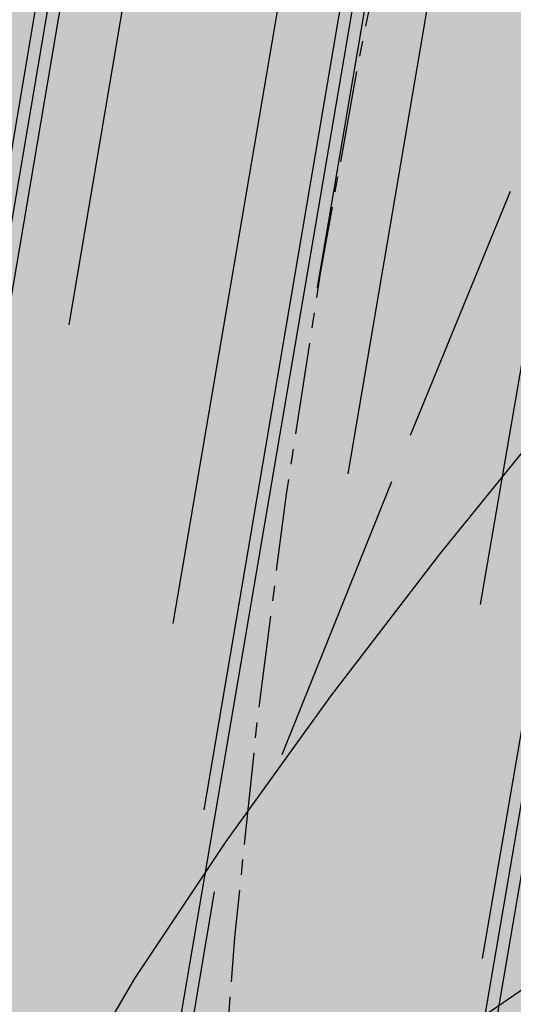
# Model space of a CAD drawing. Units: metres. Extents: x 257096 to 277526, y 8661449 to 8669241.
# Drawn here: x 264349 to 264353, y 8665357 to 8665365 of the extents above; entities that cross this region are included whole.
import ezdxf

# ---------------------------------------------------------------- set-up
doc = ezdxf.new("R2010")
doc.units = ezdxf.units.M
for name, pattern in [('ACAD_ISO03W100', [30, 12, -18]), ('CENTER2', [1.125, 0.75, -0.125, 0.125, -0.125]), ('DASHDOT', [25.4, 12.7, -6.35, 0, -6.35]), ('DASHED', [0.75, 0.5, -0.25])]:
    doc.linetypes.add(name, pattern=pattern)
for name, color, linetype in [('0 SS EJE SANTA', 7, 'Continuous'), ('0 vigas ptes', 7, 'Continuous'), ('04_ALI', 7, 'Continuous'), ('05_PERF', 7, 'Continuous'), ('_LOSA', 3, 'Continuous'), ('BARANDA SOLIDAS', 22, 'Continuous'), ('PROGRESIVAS DE ZAPTAS', 2, 'Continuous'), ('Señalizacion', 252, 'Continuous')]:
    doc.layers.add(name, color=color, linetype=linetype)
for name, color, linetype, true_color in [('02_TIN Mn', 7, 'Continuous', 0x757500), ('BARANDA SOMBRA', 7, 'Continuous', 0x8c8c8c), ('Muros Medio Jersey', 7, 'Continuous', 0xb3b3b3), ('PISTA', 7, 'Continuous', 0x85d4e0), ('SOMBRA NUBE', 7, 'Continuous', 0xb3b3b3)]:
    doc.layers.add(name, color=color, linetype=linetype, true_color=true_color)

# ---------------------------------------------------------------- blocks, each defined once
blk = doc.blocks.new('VIA_VIADUCTO')
at = {"layer": 'SOMBRA NUBE', "linetype": 'CENTER2', "lineweight": -3, "flags": 128}
for points in [[(-807.0546630636672, -3678.769039928913), (-337.1556113186525, -2827.623048493639, 0.05052391379273913), (-306.2027302040951, -2755.11616839096), (-303.4599849476945, -2747.444686625153), (-300.8750107839005, -2739.709476301447), (-300.8436028640135, -2739.612447679043), (-299.7848108024918, -2736.451832666993), (-298.674584837514, -2733.312077719718, -0.07523543093446844), (-272.8989003599854, -2679.164798785001), (-271.1619210814824, -2676.323396699503), (-269.3763207277516, -2673.508763624355), (-260.6016096933163, -2659.983969865367), (114.5194121967652, -2142.946238525212), (115.9408350486192, -2140.986761491746), (117.3630364782875, -2139.02442147024), (118.7851620485308, -2137.058600667864), (120.2063527919818, -2135.088681390509), (121.625744406716, -2133.114047182724), (123.0424664542661, -2131.134083950892), (124.4556415629922, -2129.148181129247), (125.8643846383202, -2127.155732832849), (127.2678020851454, -2125.156139047816), (128.6649910411215, -2123.148806830868), (130.0550386270043, -2121.133151531219), (131.4370212146896, -2119.108598029241), (132.8100037169643, -2117.074582003057), (134.173038900597, -2115.030551228672), (135.5251667274279, -2112.975966878235), (136.8654137247358, -2110.91030488722), (138.1927923889598, -2108.833057297394), (139.506300626439, -2106.743733691052), (140.8049212329206, -2104.641862589866), (142.0876214168384, -2102.526992950588), (143.3533523685765, -2100.398695634678), (144.6010488801403, -2098.256564952433), (145.8296290184953, -2096.100220218301), (147.0379938567639, -2093.929307343438), (148.225027265551, -2091.743500472978), (149.3895957712666, -2089.54250363633), (150.5305484816781, -2087.326052449644), (151.6467170871329, -2085.093915838748), (152.7369159371592, -2082.845897799358), (153.7999421998975, -2080.581839183345), (154.8345761080272, -2078.301619520411, 0.07616477309083475), (169.7463792252238, -2023.845456279814), (170.0177672845311, -2021.356236008927), (170.2564904764295, -2018.866457406431), (170.4636597788776, -2016.376638231799), (170.640391300316, -2013.887254338712), (170.7878051422886, -2011.398741105571), (170.9070243511233, -2008.911494906992), (170.9991739555844, -2006.425874572247), (171.0653800869477, -2003.942202886567), (171.106769179285, -2001.460768077523), (171.1244672453031, -1998.981825314462), (171.1195992263383, -1996.505598222837), (171.0932884108042, -1994.032280391082), (171.046655920276, -1991.562036879361), (170.9808202579152, -1989.095005728304), (170.8968969170819, -1986.63129946962), (170.7959980460582, -1984.171006621793), (170.6792321658577, -1981.714193191379), (170.5477039380348, -1979.26090416126), (170.4025139784208, -1976.81116499193), (170.2447587140487, -1974.364983059466), (170.0755302804755, -1971.922349171713), (169.8959164540865, -1969.48323899135), (169.7070006196736, -1967.047614501789), (169.5098617662443, -1964.615425460041), (169.305574510654, -1962.186610806733), (169.0952091448125, -1959.761100104079), (168.8798317027977, -1957.338814947754), (168.6605040462455, -1954.919670375064), (168.4382839633618, -1952.503576254472), (168.2142252796912, -1950.090438676998), (167.9893779763952, -1947.680161334574), (106.8041072643246, -1292.309607230127), (106.1114892863552, -1281.125565906987), (105.9703342712601, -1278.755732608959), (105.8386857872247, -1276.385652514175, -0.01158179693219349), (104.1384429012542, -1248.965345324948), (103.9762869690894, -1246.59715689905), (103.8235952348332, -1244.22803895548), (103.129248766927, -1233.044104810804), (92.92342846427346, -901.4124961383641, 0.0320793987912549), (85.55761974136112, -824.0304755810648), (48.90783966018353, -595.5306574329734), (47.47969120071502, -584.4165721368045), (47.18266936729196, -582.0611926279962), (46.89511713548563, -579.7049403749406, -0.0230056784463993), (41.17599610117031, -525.4557709209621), (40.96725647448329, -523.0912792552263), (40.76796084921807, -520.7256774753332), (39.82907552004326, -509.2591296583414), (13.782034483389, 0.7039357218891382)], [(16.48170017264783, -2986.178988168016), (-10.32662104745395, -2971.290820227936), (-22.23898107465357, -2963.955820195377), (-24.77993906888878, -2962.381071226671), (-27.31236785365036, -2960.793921865523, -0.01135019246146818), (-50.47174880793318, -2946.921412054449), (-59.07771878916537, -2941.931042075157), (-67.60538554063533, -2936.793447509408, -0.01132588130689481), (-89.58762066531926, -2921.151677021757), (-226.7138862868887, -2818.821402423084), (-227.6156203981373, -2818.148422904313), (-228.5162459650892, -2817.475900430232), (-229.4155858117738, -2816.80359807238), (-230.3134629373671, -2816.131279917434), (-231.2097003311501, -2815.458711208776), (-232.1041207875242, -2814.78565848805), (-232.9965467245202, -2814.111889731139), (-233.886800002947, -2813.437174499035), (-234.7747017476358, -2812.761284066364), (-235.6600721718278, -2812.083991572261), (-236.5427304031909, -2811.405072161928), (-237.4224943128647, -2810.724303124472), (-238.2991803471232, -2810.041464054957), (-239.1726033623563, -2809.356336982921), (-240.0425764630781, -2808.668706543744), (-240.9089108434855, -2807.978360109031), (-241.7714156323345, -2807.285087957978), (-242.6298977424158, -2806.588683437556), (-243.4841617232887, -2805.888943100348), (-244.334009618673, -2805.185666890815), (-245.1792408284964, -2804.478658301756), (-246.0196519754245, -2803.767724549398), (-246.8550367765129, -2803.052676737309), (-247.6851859201561, -2802.33333004266), (-248.5098869480425, -2801.609503893182), (-249.3289241439779, -2800.881022147834), (-250.142078427074, -2800.147713288665), (-250.9491272527957, -2799.40941061452), (-251.7498445195961, -2798.665952434763), (-252.5440004821867, -2797.917182268575), (-253.3313616733067, -2797.162949049845, -0.06198266376011589), (-256.4336361008463, -2793.319006413221), (-265.4712563682697, -2778.74953748472, 0.003954932243962699), (-265.7246067100205, -2778.348234888166), (-265.7456717445748, -2778.315426876768), (-265.7667182317819, -2778.282610116526), (-265.7877461556927, -2778.249784605578), (-265.8087555005332, -2778.216950351372), (-265.8297462503542, -2778.184107348323), (-265.8507183894981, -2778.151255605742), (-265.8716719019576, -2778.118395121768), (-265.8926067719585, -2778.085525903851), (-265.9135229836684, -2778.052647950128), (-265.9344205211382, -2778.019761266187), (-265.9552993685356, -2777.986865852028), (-265.9761595100281, -2777.95396171324), (-265.9970009297831, -2777.921048849821), (-266.0178236118518, -2777.888127265498), (-266.038627540227, -2777.855196963996), (-266.0594126993674, -2777.822257947177), (-266.0801790730329, -2777.789310218766), (-266.1009266455658, -2777.756353780627), (-266.1216554010171, -2777.723388634622), (-266.1423653234378, -2777.690414782614), (-266.1630563969375, -2777.657432233915), (-266.1837286056252, -2777.624440982938), (-266.2043819335522, -2777.591441040859), (-266.2250163649442, -2777.558432402089), (-266.2456318837358, -2777.525415075943), (-266.2662284740363, -2777.492389064282), (-266.2868061198969, -2777.45935436897), (-266.3073648054269, -2777.426310990006), (-266.3279045147938, -2777.393258936703), (-266.348425231874, -2777.360198209062), (-266.3689269408351, -2777.327128807083, -0.2016102065745213), (-275.2036895201891, -2721.450491277501), (-273.0345814925386, -2710.504978103563), (-269.4117842325359, -2699.603574914858), (-268.8692923056078, -2698.585511026904), (-268.3171355858212, -2697.57116943039), (-267.755637268885, -2696.560474963859), (-267.1851180899539, -2695.553344054148), (-266.6058963247924, -2694.549685008824), (-266.0182878013584, -2693.549398314208), (-265.4226059248322, -2692.552376916632), (-264.819161712192, -2691.558506529778), (-264.2082638388383, -2690.56766590476), (-263.5902186952881, -2689.579727116972), (-262.9653304530075, -2688.594555862248), (-262.3339011409553, -2687.612011710182), (-261.6962307305075, -2686.631948400289), (-261.0526172289392, -2685.654214108363), (-260.403356781695, -2684.678651707247), (-259.7487437822274, -2683.705099053681), (-259.0890709892265, -2682.733389230445), (-258.4246296508354, -2681.763350836933), (-257.7557096359087, -2680.794808225706), (-257.0825995711493, -2679.827581776306), (-256.4055869842414, -2678.861488152295), (-255.7249584527453, -2677.896340541542), (-255.0409997578245, -2676.931948943064), (-254.353996042395, -2675.968120379373), (-253.6642319745151, -2675.004659190774), (-252.9719919141498, -2674.041367251426), (-252.277560083603, -2673.07804425247), (-251.5812207413255, -2672.114487932995), (-250.8832583586336, -2671.150494333357), (-250.1839577988139, -2670.185858050361), (-249.4836044984404, -2669.220372501761), (129.8088252815651, -2146.393860790879), (131.2299236845574, -2144.434684040025), (132.6512918916414, -2142.473346563056), (134.072076814191, -2140.509231584147), (135.4914217494661, -2138.541723094881), (136.908465579676, -2136.570206968114), (138.3223419755814, -2134.594072094187), (139.7321786054526, -2132.612711526453), (141.1370963540976, -2130.625523619354), (142.5362085531815, -2128.631913224235), (143.9286202257499, -2126.631292844191), (145.3134273480391, -2124.623083870858), (146.6897161299712, -2122.60671777837), (148.0565623192233, -2120.581637389958), (149.4130305290455, -2118.547298129648), (150.7581735955901, -2116.503169320524), (152.0910319647519, -2114.448735497892), (153.410633114283, -2112.383497748524), (154.71599101217, -2110.3069750797), (156.0061056157574, -2108.218705821782), (157.2799624143518, -2106.118249043822), (158.5365320184501, -2104.00518601574), (159.774769799842, -2101.879121694714), (160.9936155853211, -2099.739686222747), (162.1919934073812, -2097.586536504328), (163.3688113173121, -2095.419357752427), (164.522961261624, -2093.237865114585), (165.6533190286136, -2091.041805298999), (166.7587442665244, -2088.830958252773), (167.8380805795314, -2086.605138843879), (168.8901557030622, -2084.364198587835), (169.9137817652081, -2082.108027398586, 0.07615580361697512), (184.6629086732864, -2028.242165418342), (184.9314293041825, -2025.779237197712), (185.1677100813249, -2023.314922548831), (185.3728292630403, -2020.849731875584), (185.5478712380864, -2018.384134599939), (185.6939254100434, -2015.918560516089), (185.81208516896, -2013.453401193023), (185.9034469455946, -2010.989011377096), (185.9691093461006, -2008.525710426271), (186.0101723653497, -2006.063783740625), (186.0277366731898, -2003.603484204039), (186.0229029736365, -2001.14503364265), (185.9967714304803, -1998.688624279574), (185.9504411595408, -1996.234420193359), (185.885009782156, -1993.782558785751), (185.8015730367624, -1991.333152232692), (185.7012244469952, -1988.88628895022), (185.5850550408941, -1986.4420350492), (185.4541531199939, -1984.000435793772), (185.3096040733508, -1981.56151705049), (185.1524902347592, -1979.125286707655), (184.9838907794328, -1976.691736159846), (184.8048816556111, -1974.260841695592), (184.6165355513222, -1971.832565946504), (184.4199218890863, -1969.406859302893), (184.216106848151, -1966.983661321923), (184.0061534108245, -1964.562902133912), (183.7911214283085, -1962.144503839314), (183.5720677050995, -1959.728381911293), (183.3500460970681, -1957.314446566626), (183.1261076214141, -1954.902604151517), (182.9013005747111, -1952.492758512497), (121.1892807719414, -1291.480064736679), (120.4966627940303, -1280.296023411676), (120.3547800668748, -1277.918223286048), (120.222435743839, -1275.54017351754, -0.01158179691866665), (118.5164594478556, -1248.027401972562), (118.354009463219, -1245.651218956336), (118.201055657235, -1243.274105312303), (117.5067091893288, -1232.090171167627), (107.2842152162339, -899.9167622346431, 0.03207939879460203), (99.9427000565338, -822.7899594139308), (63.25846118154004, -594.0753015615046), (61.83031272201333, -582.9612162653357), (61.53203973901691, -580.5979352034628), (61.24326797371032, -578.2337764557451, -0.0230083072325679), (55.50449246814242, -523.7954293750226), (55.30177228647517, -521.4225932471454), (55.10853080835659, -519.048696955666), (54.07690254691988, -506.0169816575944), (28.33744397468399, -1.971948901191354)], [(11.23819475853816, -2995.620685629547), (-27.78783285612008, -2973.947338446975, -0.03354999806011229), (-96.04682047967799, -2929.807238111272), (-233.1730860614334, -2827.476963542402), (-234.7261125237565, -2826.317705091089), (-236.2822338242549, -2825.154243849218), (-237.8405324994237, -2823.985357834026), (-239.400078357954, -2822.809819996357), (-240.9599255822832, -2821.626400437206), (-242.5191098208306, -2820.433868709952), (-244.0766452772659, -2819.230996146798), (-245.6315218091477, -2818.01655831933), (-247.1827020430355, -2816.789337569848), (-248.7291185193462, -2815.548125632107), (-250.2696708763833, -2814.291726419702), (-251.8032230861136, -2813.018958892673), (-253.3286007535062, -2811.728660099208), (-254.8445884932298, -2810.419688336551), (-256.3499273981433, -2809.090926503763), (-257.8433126136661, -2807.74128559418), (-259.3233910342096, -2806.369708389044), (-260.7887591383769, -2804.975173316896), (-262.2379609815544, -2803.556698514149), (-263.6694863635348, -2802.113346088678), (-265.0817691915436, -2800.644226571545), (-266.4731860597385, -2799.1485035941), (-267.8420550669543, -2797.625398764387), (-269.1866348960903, -2796.074196742848), (-270.5051241780166, -2794.494250554591), (-271.7956611671834, -2792.884987093508), (-273.0563237524475, -2791.245912816375), (-274.2851298324531, -2789.576619662344), (-275.4800380811794, -2787.876791138202), (-276.6389491340378, -2786.146208588034), (-277.7597072217613, -2784.384757628664, -0.2046142539351721), (-287.972568178433, -2717.284475680441), (-287.4266167138121, -2715.269346609712), (-286.835056167678, -2713.272337118164), (-286.1999787215027, -2711.293979372829), (-285.5234537284705, -2709.334689207375), (-284.8075242392952, -2707.394771784544), (-284.0542040052824, -2705.474427223206), (-283.2654749340727, -2703.573756186292), (-282.4432849753066, -2701.69276541099), (-281.5895464114728, -2699.831373149529), (-280.7061345304828, -2697.989414524287), (-279.7948866561637, -2696.166646778584), (-278.8576015139697, -2694.362754404545), (-277.8960389086278, -2692.577354138717), (-276.9119196913089, -2690.809999868274), (-275.9069259953685, -2689.060187356547), (-274.8827017186559, -2687.327358853072), (-273.840853232774, -2685.610907584429), (-272.7829502990353, -2683.910182068124), (-271.7105271717301, -2682.224490325898), (-270.6250838713604, -2680.553103959188), (-269.5280876090983, -2678.89526206255), (-268.4209743457031, -2677.250175070018), (-267.3051504694158, -2675.617028422654), (-266.1819945756579, -2673.99498616159), (-265.0528593348572, -2672.383194392547), (-263.9190734325093, -2670.780784662813), (-262.7819435694255, -2669.18687723577), (-261.6427565062186, -2667.600584283471), (-260.5027811413165, -2666.021012997255), (-259.3632706091739, -2664.447268640622), (-258.2254643855267, -2662.878457512707), (121.0669653944788, -2140.051945801824), (121.7700757034472, -2139.082724234089), (122.4726837273338, -2138.113978493959), (123.1746866781032, -2137.145634079352), (123.8759818957187, -2136.177616674453), (124.5764668243355, -2135.209852196276), (125.2760389891919, -2134.242266807705), (125.9745959732099, -2133.274786973372), (126.6720353934797, -2132.307339474559), (127.368254878791, -2131.339851452038), (128.0631520461757, -2130.372250432149), (128.756624478905, -2129.404464362189), (129.4485697034979, -2128.43642164208), (130.1388851681259, -2127.468051165342), (130.8274682202027, -2126.499282326549), (131.5142160851974, -2125.530045090243), (132.1990258449223, -2124.560269990936), (132.8817944167531, -2123.589888185263), (133.5624185329652, -2122.618831479922), (134.24079472007, -2121.647032365203), (134.9168192791403, -2120.674424041063), (135.5903882661369, -2119.700940456241), (136.2613974724663, -2118.726516347378), (136.9297424065298, -2117.751087257639), (137.5953182749799, -2116.774589590728), (138.2580199652584, -2115.796960622072), (138.9177420275519, -2114.818138549104), (139.5743786584353, -2113.838062515482), (140.227823683992, -2112.856672652066), (140.8779705440975, -2111.873910112306), (141.5247122768196, -2110.889717092738), (142.1679415041581, -2109.904036754742), (147.6323176279548, -2100.040056828409), (152.6368699662853, -2090.039758199826), (152.8558091837331, -2089.631821837276), (153.0738090453669, -2089.223529301584), (153.2908620793023, -2088.814879050478), (153.5069608005579, -2088.405869591981), (153.7220977110555, -2087.996499484405), (153.9362652995042, -2087.586767338216), (154.1494560413994, -2087.176671810448), (154.3616623992566, -2086.766211610287), (154.5728768226109, -2086.355385493487), (154.7830917481333, -2085.94419227913), (154.992299599282, -2085.532630823553), (155.2004927870585, -2085.120700042695), (155.4076637096005, -2084.708398908377), (155.61380475224, -2084.295726437122), (155.8189082878525, -2083.882681701332), (156.0229666768573, -2083.469263833016), (156.2259722669842, -2083.055472010747), (156.4279173940304, -2082.641305470839), (156.6287943811622, -2082.226763505489), (156.8285955399042, -2081.811845462769), (157.0273131691501, -2081.396550742909), (157.2249395565013, -2080.980878802016), (157.4214669773937, -2080.564829161391), (157.6168876956217, -2080.148401388898), (157.8111939636292, -2079.731595117599), (158.0043780224514, -2079.314410030842), (158.1964321017149, -2078.896845877171), (158.3873484198702, -2078.478902457282), (158.5771191846579, -2078.060579637066), (158.7657365928171, -2077.641877342016), (158.9531928303768, -2077.22279554978, 0.07615580361133159), (172.7425067018485, -2026.862304251641), (172.7946597511764, -2026.406464656815), (172.84562173835, -2025.950360413641), (172.8953993837931, -2025.493995474651), (172.9439994289423, -2025.037373745814), (172.9914286365383, -2024.58049906604), (173.0376937895198, -2024.1233752314), (173.0828016913147, -2023.66600597091), (173.1267591651413, -2023.208394961432), (173.1695730540669, -2022.750545825809), (173.211250220018, -2022.292462132871), (173.2517975443043, -2021.834147388116), (173.2912219265709, -2021.375605056062), (173.3295302849729, -2020.916838530451), (173.3667295556515, -2020.457851171494), (173.4028266925598, -2019.998646263033), (173.4378286668798, -2019.539227057248), (173.4717424671981, -2019.079596733674), (173.5045750988065, -2018.619758434594), (173.5363335835864, -2018.159715238959), (173.5670249597752, -2017.699470181018), (173.5966562816757, -2017.239026241004), (173.6252346191905, -2016.778386343271), (173.6527670579962, -2016.317553365603), (173.6792606986128, -2015.856530131772), (173.7047226569848, -2015.395319420844), (173.7291600632598, -2014.933923952281), (173.7525800626609, -2014.47234640643), (173.7749898141483, -2014.010589402169), (173.7963964908267, -2013.548655515537), (173.8168072796543, -2013.086547277868), (173.836229180044, -2012.624267244712), (174.6246251487173, -2001.469925418496), (174.9478419392835, -1990.198620811105), (174.8964891593787, -1989.022437848151), (174.8413531893748, -1987.845744922757), (174.7825554152369, -1986.668547945097), (174.720217419148, -1985.49085168913), (174.6544609747943, -1984.312659807503), (174.5854080426507, -1983.133974876255), (174.5131807661382, -1981.95479844138), (174.4379014687729, -1980.775131046772), (174.3596926511964, -1979.59497226961), (174.278676988557, -1978.414320768788), (174.1949773294036, -1977.23317432031), (174.1087166938232, -1976.051529847085), (174.0200182730914, -1974.869383467361), (173.929005428683, -1973.686730531976), (173.8358016928541, -1972.503565654159), (173.7405307683512, -1971.319882757962), (173.6433165297494, -1970.135675109923), (173.54428302421, -1968.950935369357), (173.4435544728185, -1967.765655612573), (173.3412552726222, -1966.579827381298), (173.2375099980854, -1965.393441719934), (173.1324434038252, -1964.206489210948), (173.0261804270558, -1963.018960023299), (172.9188461898011, -1961.830843940377), (172.8105660023866, -1960.642130408436), (172.7014653664082, -1959.452808573842), (172.591669977759, -1958.262867318466), (172.4813057300053, -1957.07229530625), (172.3704987183446, -1955.881081018597), (172.259375242691, -1954.689212795347), (172.1480618116912, -1953.496678881347), (109.3949406977626, -1281.332515163347, -0.01558254096432574), (107.0563329259166, -1243.617114411667), (96.83383787533967, -911.4436704665422), (96.13949140743352, -900.2597363218665), (95.9867996731773, -897.8906183782965), (95.82464374101255, -895.5224299505353, 0.02807577482462079), (89.5179869349231, -829.2674042005092), (89.222690258699, -826.9123623464257), (88.91793378797593, -824.5582551751286), (87.20953122136416, -811.5978839937598), (50.82102553464938, -584.727029286325, -0.02701081446479048), (43.95738392457133, -519.6181390993297), (17.55149815499317, -2.522741761058569)]]:
    blk.add_lwpolyline(points, format="xyb", dxfattribs=at)
at = {"layer": 'SOMBRA NUBE'}
for points in [[(-179.7056118219684, -2868.624740503462), (-233.7711601155461, -2828.278404386714, -0.001254958833834472), (-240.2130454625585, -2823.445936946198, -0.002495047592465849), (-243.440808703599, -2820.98654063046, -0.005014669941345808), (-248.8111503930995, -2816.765632519498, -0.006235453206496009), (-253.0594776608632, -2813.269143342972, -0.008774207176418275), (-258.0835093432106, -2808.874766984954, -0.009976348794927209), (-262.360814160842, -2804.840676089749, -0.01253369124586509), (-267.0030216548475, -2800.049754802138, -0.01371782515337353), (-271.015038691985, -2795.448874097317, -0.01629324192194262), (-275.1186933192657, -2790.129783175886, -0.01745997342718135), (-278.6097654516343, -2784.91144634597, -0.2046142539340576), (-288.9408308176789, -2717.03454076685, -0.01745997360767363), (-287.1603701579152, -2711.013861095533, -0.01629324208291569), (-284.8250419818796, -2704.714737987146, -0.0137178252759489), (-282.3635243861354, -2699.128566209227, -0.01253369137398988), (-279.3568926127627, -2693.173469023779, -0.00997634897971948), (-276.4734723591246, -2688.049494659528, -0.008774207301957408), (-272.9843287501717, -2682.359387891367, -0.006235453012454569), (-269.9686299287132, -2677.757292484865, -0.005014669835909665), (-266.0972489211126, -2672.129766935483, -0.002495047644899824), (-263.7473510908312, -2668.821434177458, -0.00125495884379093), (-259.0348958563991, -2662.291243163869), (120.2575339223258, -2139.464731452987, 0.0001700501364701627)], [(-179.4703039240391, -2868.301237584802), (-233.5319304938894, -2827.957828048617, -0.001254958833849328), (-239.972209622676, -2823.126565534621, -0.002495047592551483), (-243.1967975302832, -2820.669588666409, -0.005014669941108236), (-248.5608311481774, -2816.453638488427, -0.006235453206310036), (-252.8014554820838, -2812.963489035144, -0.008774207176762137), (-257.8149210346164, -2808.578354569152, -0.009976348794654458), (-262.0806147417752, -2804.555214559659, -0.01253369124556201), (-266.7088694610866, -2799.778693024069, -0.01371782515123578), (-270.7064640387543, -2795.194351635873, -0.01629324192268862), (-274.7941988768289, -2789.895895689726, -0.017459973430182), (-278.2697421596968, -2784.700770858675, -0.2046142539346565), (-288.5535257619922, -2717.134514732286, -0.01745997360862107), (-286.7809848774923, -2711.140616012737, -0.01629324208204776), (-284.454716414155, -2704.865929832682, -0.01371782527418862), (-282.0020475190831, -2699.299839310348, -0.01253369137567417), (-279.0044525791309, -2693.362640962005, -0.009976348981679196), (-276.1288596169907, -2688.252576066181, -0.008774207301925636), (-272.6470540875453, -2682.57443626225, -0.006235453011200915), (-269.6368232366513, -2677.980685232207, -0.005014669836270189), (-265.7699896023842, -2672.359769845381, -0.002495047645216652), (-263.4224035000661, -2669.054691681638, -0.001254958843789565), (-258.7111232680618, -2662.526128903031), (120.581306511187, -2139.699617192149, 0.0001700501365006997)], [(-596.286838293541, -3298.23870415115), (-336.6303433659486, -2827.913037421182, 0.05051606807815331), (-305.6336288073799, -2755.306624965742), (-302.8929025557591, -2747.64079037495), (-300.3050463275285, -2739.896955834702), (-300.2737059423234, -2739.800135847181), (-299.217470412259, -2736.647152373567), (-298.104325286462, -2733.499141944572, -0.07526997581815636), (-272.3941467841505, -2679.489472171292), (-270.6526003975887, -2676.640599075705), (-268.8713115052087, -2673.832762137055), (-260.1067779919249, -2660.323655374348), (115.0050585118006, -2143.29858445935, 0.0006956742859831535)], [(-595.9366596581842, -3298.43203010248), (-336.2801647307933, -2828.106363372877, 0.05051084761821633), (-305.2542296317406, -2755.433600926772), (-302.5148476277827, -2747.771526206285), (-299.9250700232224, -2740.021942188963), (-299.8937746611191, -2739.925261292607), (-298.8392434854759, -2736.777365509421), (-297.7241484265542, -2733.623840607703, -0.07529309242234251), (-272.0576503859484, -2679.70593088679), (-270.3130532750511, -2676.852067325264), (-268.5346386902384, -2674.04876114428), (-259.7768901909585, -2660.550112379715), (115.3288227218436, -2143.533481748775, 0.0006956742860020848)]]:
    blk.add_lwpolyline(points, format="xyb", dxfattribs=at)
blk = doc.blocks.new('viaductoo')
blk.add_blockref('VIA_VIADUCTO', (268627.977187891, 8668089.838545438))
blk = doc.blocks.new('HACHT VIADUCTO 02')
at = {"layer": 'PISTA'}
h = blk.add_hatch(color=256, dxfattribs=at)
h.dxf.hatch_style = 1
edge = h.paths.add_edge_path()
edge.add_arc((-368.4671110071884, -632.101326145509), 72.14065829609633, 212.6255204294291, 212.9040023552382)
edge.add_line((-429.0351033681945, -671.2905195634812), (-419.8489191379632, -686.0994871631265))
edge.add_arc((-369.8153502716999, -625.2214896349808), 78.80030835302627, 230.5843703459371, 233.9621616363558)
edge.add_line((-416.1751005719735, -688.9416759861545), (-413.5964167138666, -690.8660150333117))
edge.add_line((-413.5964167138666, -690.8660150333117), (-410.9090310967494, -692.8714726087059))
edge.add_line((-410.9090310967494, -692.8714726087059), (-405.8681334897161, -696.633235054862))
edge.add_line((-405.8681334897161, -696.633235054862), (-399.9074622207422, -701.0813772472807))
edge.add_line((-399.9074622207422, -701.0813772472807), (-394.9116420859578, -704.8095006958827))
edge.add_line((-394.9116420859578, -704.8095006958827), (-391.8270248913443, -707.1113917533949))
edge.add_line((-391.8270248913443, -707.1113917533949), (-388.8448368493588, -709.3368452059833))
edge.add_line((-388.8448368493588, -709.3368452059833), (-357.7682269123964, -732.5277197937943))
edge.add_line((-357.7682269123964, -732.5277197937943), (-359.1965636552023, -734.4604689882112))
edge.add_line((-359.1965636552023, -734.4604689882112), (-330.3536692164763, -755.9844366635916))
edge.add_line((-330.3536692164763, -755.9844366635916), (-332.0009474288617, -758.191848992122))
edge.add_line((-332.0009474288617, -758.191848992122), (-303.4896894169979, -779.4683334661169))
edge.add_line((-303.4896894169979, -779.4683334661169), (-310.2154479606856, -788.4810929468949))
edge.add_line((-310.2154479606856, -788.4810929468949), (-399.1566531397087, -722.1088490299894))
edge.add_arc((560.0561538782906, 563.2709731588795), 1603.836181297092, 232.9802987092078, 233.26791390105342, ccw=False)
edge.add_arc((-161.0253863173745, -392.9522730927284), 406.2045666998001, 232.4084771271634, 232.9802987193712, ccw=False)
edge.add_arc((-201.3279799583245, -445.3022781803481), 340.1377665134634, 231.2592091519104, 232.4084771171324, ccw=False)
edge.add_arc((-276.3796376824743, -538.8455022170117), 220.2082618437768, 229.8301671518146, 231.2592091448858, ccw=False)
edge.add_arc((-295.9986337131101, -562.0862586555957), 189.7938283444054, 227.8193186362763, 229.8301671612118, ccw=False)
edge.add_arc((-324.7655784495532, -593.8332831657499), 146.9521351622037, 225.5329840108367, 227.8193186227531, ccw=False)
edge.add_arc((-334.7607902524331, -604.0162039177576), 132.6834234464916, 222.6606238360273, 225.5329840197897, ccw=False)
edge.add_arc((-350.8009485263607, -618.7972387480863), 110.8713701706526, 219.5169270561252, 222.6606238444273, ccw=False)
edge.add_arc((-357.0982661761117, -623.99147225062), 102.7082659044615, 215.78312141125, 219.51692705054, ccw=False)
edge.add_arc((-367.7931606242017, -631.7000850341001), 89.52481118646669, 211.7819975965008, 215.7831214072128, ccw=False)
edge.add_arc((-369.9393970055456, -633.0298745558636), 87.00000014862722, 165.5263344509105, 211.7819975986193, ccw=False)
edge.add_arc((-367.4947178115447, -633.6609129383838), 89.52481020124404, 161.5252147259649, 165.5263344541528, ccw=False)
edge.add_arc((-354.9906960424846, -637.8385821812032), 102.7082650103419, 157.7914088558398, 161.5252147204269, ccw=False)
edge.add_arc((-347.4331805024233, -640.9240691444523), 110.8713692568065, 154.647712029174, 157.7914088586497, ccw=False)
edge.add_arc((-327.7217993135039, -650.2636138210095), 132.6834219603073, 151.775352084704, 154.647712030041, ccw=False)
edge.add_arc((-315.1496377452239, -657.01171263844), 146.9521319282317, 149.4890172153794, 151.7753520846065, ccw=False)
edge.add_arc((-278.2401533945377, -678.7625914295726), 189.7938261433311, 147.4781684660877, 149.4890172080596, ccw=False)
edge.add_arc((-252.5951001471069, -695.1140329622859), 220.2082700189193, 146.0491264869058, 147.47816847417, ccw=False)
edge.add_arc((-153.1115716960645, -762.0924850265058), 340.137772119063, 144.8998585721954, 146.0491264859792, ccw=False)
edge.add_arc((-99.05914650325371, -800.0813650939916), 406.2045540749463, 144.3280369754267, 144.8998585661323, ccw=False)
edge.add_arc((873.8596314182673, -1498.47277069172), 1603.836176839257, 144.0404218525003, 144.3280369872077, ccw=False)
edge.add_line((-424.3358464018092, -556.6771540604532), (-404.0945444551471, -528.776019057259))
edge.add_line((-404.0945444551471, -528.776019057259), (-386.7984539503814, -528.776019057259))
edge.add_line((-386.7984539503814, -528.776019057259), (-413.0038065795966, -564.898156035692))
edge.add_arc((1683.519950814318, -2085.853142801123), 2590.118904043544, 144.0404218399509, 144.1491516548541)
edge.add_arc((104.7086348851471, -945.047170301022), 642.2781923327786, 144.149151670305, 144.367167810281)
edge.add_arc((16.49600359773547, -881.8166404685434), 533.7444730491163, 144.367167804324, 144.8022691396617)
edge.add_arc((-142.5804056930322, -769.6100127174732), 339.0764702748775, 144.8022691386789, 145.3474057033623)
edge.add_arc((-183.2752261489493, -741.481368620159), 289.6063880969318, 145.3474056956422, 146.1088728064266)
edge.add_arc((-240.981204338528, -702.7175306802279), 220.0893754262958, 146.108872805431, 146.9811354340399)
edge.add_arc((-260.4186118327726, -690.0856299975865), 196.9079663890212, 146.9811354364232, 148.0689632595727)
edge.add_arc((-290.4525809741517, -671.368550516771), 161.5191494170388, 148.0689632708159, 149.268357802736)
edge.add_arc((-301.8461847012314, -664.5950103672592), 148.2641483967908, 149.2683577944316, 150.6825401027322)
edge.add_arc((-320.495018853616, -654.1222988944738), 126.8759109557263, 150.6825401025467, 152.1129434455183)
edge.add_line((-432.6369971839886, -594.7786094490439), (-436.1405823504028, -605.3212900795043))
edge.add_line((-436.1405823504028, -605.3212900795043), (-438.2895966732467, -616.1654086224735))
edge.add_arc((-369.9393970494287, -633.0298747036633), 70.4000000342285, 166.1398950223584, 211.7819965321592)
edge.add_arc((-369.8895596501389, -632.9989950953349), 70.4586286669777, 211.7819970764787, 211.8765312863482)
edge.add_arc((-369.6892324080897, -632.8744179553495), 70.69453218054146, 211.8765300691471, 211.9709120277726)
edge.add_arc((-369.5893487408104, -632.8120742266018), 70.8122754924676, 211.9709120091828, 212.0650303643658)
edge.add_arc((-369.3878243142043, -632.6858323313825), 71.05007606147832, 212.0650284458002, 212.158994695794)
edge.add_arc((-369.283755245546, -632.6204010463333), 71.17300540750435, 212.1589943305291, 212.2526916176632)
edge.add_arc((-369.0809858070614, -632.4924440122277), 71.41277289432665, 212.2526955043081, 212.3462409403853)
edge.add_arc((-368.9807073415231, -632.4289373810306), 71.53146941009992, 212.3462408627303, 212.4395238085489)
edge.add_arc((-368.7754530344515, -632.2984788137868), 71.7746746081058, 212.4395248351207, 212.5326551335553)
edge.add_arc((-368.6731785308172, -632.2332424393333), 71.89598354695022, 212.5326540263533, 212.625519589039)
at = {"layer": 'BARANDA SOLIDAS'}
for points in [[(-345.3303328187612, -762.7757627163082), (-399.3958811123448, -722.429426599294, -0.001254958833834472), (-405.8377664593572, -717.5969591587782, -0.002495047592465849), (-409.0655297003977, -715.1375628430396, -0.005014669941345808), (-414.4358713898982, -710.9166547320783, -0.006235453206496009), (-418.6841986576619, -707.4201655555516, -0.008774207176418275), (-423.7082303400093, -703.0257891975343, -0.009976348794927209), (-427.9855351576407, -698.9916983023286, -0.01253369124586509), (-432.6277426516463, -694.2007770147175, -0.01371782515337353), (-436.6397596887837, -689.5998963098973, -0.01629324192194262), (-440.7434143160644, -684.2808053884655, -0.01745997342718135), (-444.234486448433, -679.0624685585499, -0.2046142539340576), (-454.5655518144777, -611.18556297943, -0.01745997360767363), (-452.7850911547139, -605.1648833081126, -0.01629324208291569), (-450.4497629786783, -598.8657601997256, -0.0137178252759489), (-447.9882453829341, -593.2795884218067, -0.01253369137398988), (-444.9816136095615, -587.3244912363589, -0.00997634897971948), (-442.0981933559233, -582.200516872108, -0.008774207301957408), (-438.6090497469704, -576.5104101039469, -0.006235453012454569), (-435.5933509255119, -571.9083146974444, -0.005014669835909665), (-431.7219699179113, -566.2807891480625, -0.002495047644899824), (-429.3720720876299, -562.9724563900381, -0.00125495884379093), (-424.6596168531978, -556.4422653764486), (-45.36718707447289, -33.61575366556644, 0.0001700501364701627)], [(-345.0950249208254, -762.4522597976029), (-399.1566514906881, -722.1088502611965, -0.001254958833849328), (-405.5969306194747, -717.2775877472013, -0.002495047592551483), (-408.8215185270819, -714.8206108789891, -0.005014669941108236), (-414.1855521449761, -710.6046607010067, -0.006235453206310036), (-418.4261764788826, -707.1145112477243, -0.008774207176762137), (-423.4396420314151, -702.7293767817318, -0.009976348794654458), (-427.7053357385739, -698.7062367722392, -0.01253369124556201), (-432.3335904578853, -693.9297152366489, -0.01371782515123578), (-436.3311850355531, -689.3453738484532, -0.01629324192268862), (-440.4189198736276, -684.0469179023057, -0.017459973430182), (-443.8944631564955, -678.8517930712551, -0.2046142539346565), (-454.1782467587909, -611.2855369448662, -0.01745997360862107), (-452.405705874291, -605.291638225317, -0.01629324208204776), (-450.0794374109537, -599.0169520452619, -0.01371782527418862), (-447.6267685158818, -593.4508615229279, -0.01253369137567417), (-444.6291735759296, -587.5136631745845, -0.009976348981679196), (-441.7535806137894, -582.4035982787609, -0.008774207301925636), (-438.271775084344, -576.7254584748298, -0.006235453011200915), (-435.26154423345, -572.131707444787, -0.005014669836270189), (-431.3947105991829, -566.5107920579612, -0.002495047645216652), (-429.0471244968649, -563.2057138942182, -0.001254958843789565), (-424.3358442648605, -556.6771511156112), (-45.04341448561172, -33.85063940472901, 0.0001700501365006997)]]:
    blk.add_lwpolyline(points, format="xyb", dxfattribs=at)
at = {"layer": 'BARANDA SOMBRA'}
for points in [[(-761.9115592903399, -1192.389726363122), (-502.2550643627474, -722.0640596337616, 0.05051606807815331), (-471.2583498041786, -649.4576471783221), (-468.5176235525578, -641.7918125875294), (-465.9297673243273, -634.0479780472815), (-465.8984269391221, -633.9511580597609), (-464.8421914090577, -630.7981745861471), (-463.7290462832607, -627.6501641571522, -0.07526997581815636), (-438.0188677809492, -573.6404943838716), (-436.2773213943874, -570.7916212882847), (-434.4960325020074, -567.9837843496352), (-425.7314989887236, -554.474677586928), (-50.61966248499812, -37.44960667192936, 0.0006956742859831535)], [(-761.5613806549809, -1192.583052314818), (-501.904885727592, -722.2573855854571, 0.05051084761821633), (-470.8789506285393, -649.5846231393516), (-468.1395686245814, -641.9225484188646), (-465.5497910200211, -634.1729644015431), (-465.5184956579178, -634.0762835051864), (-464.4639644822746, -630.9283877220005), (-463.3488694233529, -627.7748628202826, -0.07529309242234251), (-437.6823713827471, -573.85695309937), (-435.9377742718498, -571.0030895378441), (-434.1593596870371, -568.1997833568603), (-425.4016111877572, -554.7011345922947), (-50.29589827495511, -37.68450396135449, 0.0006956742860020848)]]:
    blk.add_lwpolyline(points, format="xyb", dxfattribs=at)
blk = doc.blocks.new('EJE PRIMERO')
at = {"layer": '04_ALI', "color": 210, "linetype": 'DASHED', "lineweight": -3, "ltscale": 10}
blk.add_lwpolyline([(-437.3321229237481, -885.8239732570946), (-438.5998283213121, -884.3614699821919), (-439.8399180395645, -882.875481698662), (-441.0507790243719, -881.3655844014138), (-442.230753409036, -879.8314316272736), (-443.3781392959645, -878.2727592270821), (-444.491191893525, -876.6893902588636), (-445.5681250293856, -875.081239964813), (-446.6071130614146, -873.4483208600432, -0.2046142540365008), (-456.0634657391929, -811.3184302523732), (-455.5573415909312, -809.4503405373544), (-455.007621517696, -807.5946088228375), (-454.4160447756294, -805.751790240407), (-453.7843418710399, -803.9223352763802), (-453.1142312309821, -802.1065941024572), (-452.4074162735487, -800.3048208672553)], format="xyb", dxfattribs=at)
at = {"layer": 'Señalizacion', "color": 253, "linetype": 'DASHED', "lineweight": -3, "ltscale": 10, "true_color": 0xb3b3b3}
blk.add_lwpolyline([(-986.9452997775516, -1768.110195774585), (-517.0462481673458, -916.964204583317, 0.06095295532365597), (-482.1525906427414, -830.2774704303592), (-482.126317147573, -830.1790730170906, -0.09193823113980468), (-449.5242314809584, -761.6914937663823), (-64.94859372888459, -231.6222529876977)], format="xyb", dxfattribs=at)
blk = doc.blocks.new('TIN 023')
at = {"layer": '02_TIN Mn', "linetype": 'Continuous', "lineweight": -3, "elevation": 23}
for points in [[(259353.4836028741, 8665361.76181682), (259352.6322941845, 8665360.71218077), (259351.7437027268, 8665359.55196296), (259350.8903195171, 8665358.368588174), (259350.1446355719, 8665357.249481188), (259349.5791419079, 8665356.28206678)], [(259352.5541411902, 8665356.64212354), (259353.7003290564, 8665357.42939002)]]:
    blk.add_lwpolyline(points, dxfattribs=at)

msp = doc.modelspace()

# ---------------------------------------------------------------- linework, layer by layer
at = {"layer": '0 SS EJE SANTA', "linetype": 'Continuous', "lineweight": -3}
msp.add_arc((264521.0981241729, 8665298.434832543), 207.9999999973397, 144.0383780724948, 165.0500001892543, dxfattribs=at)
at = {"layer": '0 vigas ptes', "color": 8, "linetype": 'DASHDOT', "lineweight": -3, "ltscale": 2}
for p, q in [((264346.021880867, 8665344.98779529), (264353.2286921021, 8665387.56371596)), ((264348.5168546978, 8665345.144547697), (264355.5262515078, 8665386.346228918)), ((264351.0118439887, 8665345.301277261), (264357.8238151177, 8665385.128740959))]:
    msp.add_line(p, q, dxfattribs=at)
at = {"layer": '0 vigas ptes', "color": 8, "linetype": 'DASHED', "lineweight": -3, "ltscale": 20}
for points in [[(264352.8442419776, 8665387.389500368), (264352.4271878124, 8665384.924532609), (264352.6069558942, 8665384.488432787), (264346.4261424914, 8665347.976646699), (264346.1129168365, 8665347.62395687), (264345.6973318812, 8665345.167672578)], [(264346.3860536832, 8665345.042214055), (264346.8031078074, 8665347.50718174), (264346.6233398188, 8665347.943281882), (264352.8041531601, 8665384.455068007), (264353.1173787796, 8665384.807757482), (264353.5344329466, 8665387.272725234)], [(264353.7809294899, 8665387.231019838), (264346.6325504556, 8665345.00050862)], [(264347.9445329402, 8665345.357965741), (264354.8951842244, 8665386.214290664)], [(264355.1416436675, 8665386.172361778), (264354.7223559747, 8665383.707772957), (264354.9017287976, 8665383.271510413), (264348.9238245897, 8665348.133031545), (264348.6102794632, 8665347.780625701), (264348.1924688444, 8665345.324719012)], [(264348.8810766749, 8665345.198636435), (264349.3003643304, 8665347.663225181), (264349.1209916007, 8665348.099488046), (264355.0988957471, 8665383.23796695), (264355.4124408363, 8665383.590372441), (264355.8317285347, 8665386.054961255)], [(264356.0781871862, 8665386.013032507), (264349.1275355574, 8665345.156707646)], [(264350.4397117943, 8665345.515202964), (264357.1926310315, 8665384.997362617)], [(264357.4390531789, 8665384.9552151), (264357.0175791524, 8665382.490999226), (264357.1965648654, 8665382.05457772), (264351.421465002, 8665348.289398883), (264351.1076073553, 8665347.937271344), (264350.6876181066, 8665345.481736287)], [(264351.3761138078, 8665345.35504285), (264351.7975878008, 8665347.819258649), (264351.618602179, 8665348.255680477), (264357.3937019809, 8665382.02085935), (264357.7075595903, 8665382.372986535), (264358.1290336206, 8665384.837202402)]]:
    msp.add_lwpolyline(points, dxfattribs=at)
at = {"layer": 'Muros Medio Jersey', "ltscale": 1.5}
for points in [[(263986.2861280052, 8664709.357451014), (264291.346844525, 8665261.925508017, 0.05051606807815331), (264322.3435590836, 8665334.531920472), (264325.0842853352, 8665342.197755063), (264327.6721415634, 8665349.941589603), (264327.7034819486, 8665350.03840959), (264328.7597174787, 8665353.191393064), (264329.8728626045, 8665356.339403493, -0.07526997581815636), (264355.5830411068, 8665410.349073267), (264357.3245874934, 8665413.197946362), (264359.1058763858, 8665416.0057833), (264367.870409899, 8665429.514890064), (264742.9822464028, 8665946.539960979, 0.0006956742859831535)], [(264599.7038452742, 8665115.016975744, -0.03354999809728377), (264531.3322933572, 8665159.229866482), (264394.2060277754, 8665261.560141051, -0.001254958833834472), (264387.7641424284, 8665266.392608492, -0.002495047592465849), (264384.5363791874, 8665268.852004807, -0.005014669941345808), (264379.1660374979, 8665273.072912918, -0.006235453206496009), (264374.9177102301, 8665276.569402095, -0.008774207176418275), (264369.8936785478, 8665280.963778453, -0.009976348794927209), (264365.6163737301, 8665284.997869348, -0.01253369124586509), (264360.9741662361, 8665289.788790636, -0.01371782515337353), (264356.962149199, 8665294.38967134, -0.01629324192194262), (264352.8584945717, 8665299.708762262, -0.01745997342718135), (264349.3674224393, 8665304.927099092, -0.2046142539340576), (264339.0363570733, 8665372.804004671, -0.01745997360767363), (264340.8168177331, 8665378.824684342, -0.01629324208291569), (264343.1521459091, 8665385.12380745, -0.0137178252759489)], [(264599.8980491785, 8665115.366668243, -0.03354999809727918), (264531.5715229788, 8665159.55044282), (264394.4452573971, 8665261.88071739, -0.001254958833849328), (264388.0049782683, 8665266.711979903, -0.002495047592551483), (264384.7803903607, 8665269.168956771, -0.005014669941108236), (264379.4163567428, 8665273.38490695, -0.006235453206310036), (264375.1757324089, 8665276.875056403, -0.008774207176762137), (264370.1622668564, 8665281.260190869, -0.009976348794654458), (264365.8965731492, 8665285.283330878, -0.01253369124556201), (264361.2683184299, 8665290.059852414, -0.01371782515123578), (264357.2707238522, 8665294.644193802, -0.01629324192268862), (264353.1829890141, 8665299.942649748, -0.017459973430182), (264349.7074457313, 8665305.13777458, -0.2046142539346565), (264339.423662129, 8665372.704030706, -0.01745997360862107), (264341.1962030135, 8665378.697929425, -0.01629324208204776), (264343.5224714768, 8665384.972615605, -0.01371782527418862)]]:
    msp.add_lwpolyline(points, format="xyb", dxfattribs=at)
at = {"layer": 'Señalizacion', "linetype": 'ACAD_ISO03W100', "ltscale": 0.2}
for points in [[(264351.3497442333, 8665359.076182868), (264352.3939761298, 8665361.680006688, -0.06163987783703292), (264373.6829163736, 8665400.233503012), (264762.5228958729, 8665936.180381808, 0.0006944441526160287), (264768.4177755184, 8665944.329213794, 0.001388890252039887), (264771.398474286, 8665948.485967498, 0.002777781240398357), (264776.3304491173, 8665955.486342523, 0.003472239703806522), (264780.2642684923, 8665961.220874384, 0.004861139510629818), (264784.9011858134, 8665968.227894751, 0.005555622916364405), (264788.8874989453, 8665974.533360457, 0.00694453634689712), (264793.21363711, 8665981.770789832, 0.00763905715915373), (264797.0064948873, 8665988.55799425, 0.009027990487915676), (264800.9147475616, 8665996.13409126, 0.009722561117134576), (264804.3246503933, 8666003.400544874, 0.07616477309013726), (264820.3804378342, 8666062.03440751, 0.02414853369138585), (264821.8743037982, 8666084.587548058, 0.00688184954607773)], [(263958.6468932733, 8664675.432003103), (264278.4624129299, 8665254.725995172), (264284.1578688298, 8665266.062429486), (264285.3546084476, 8665268.468492014), (264286.5026219513, 8665270.817863643, 0.05382651403486246), (264317.2214995117, 8665347.13314126), (264318.0212758413, 8665349.62268738), (264318.8251897215, 8665352.186872441), (264318.8499026951, 8665352.266820522), (264320.8006680394, 8665358.2750304), (264322.9514574411, 8665364.278119685, -0.07685888468418284), (264352.0932065411, 8665421.05121732), (264736.6688442781, 8665951.120458072, 4.618780513336693e-05)], [(263961.7983206416, 8664673.69174287), (264281.6478399058, 8665253.047319718), (264287.3779530644, 8665264.45273705), (264288.5835456277, 8665266.876598556), (264289.7089591982, 8665269.179720169, 0.05374298613821107), (264320.6685912577, 8665346.09310709), (264321.4526230934, 8665348.533643702), (264322.2624839655, 8665351.116797445), (264322.281809243, 8665351.179315979), (264324.2079837345, 8665357.11178789), (264326.3546622094, 8665363.103403125, -0.07690987770272925), (264355.0070844315, 8665418.93714172), (264739.5827221684, 8665949.006382473, 4.618780513866193e-05)], [(264448.8281404491, 8665226.538132139), (264396.9571684243, 8665265.246768933, -0.001254958834009406), (264390.5337545873, 8665270.06537972, -0.00249504759259502), (264387.3425076805, 8665272.49695239, -0.005014669941149487), (264382.0447088146, 8665276.66084428, -0.006235453206743761), (264377.884965286, 8665280.084426625, -0.008774207176951104), (264372.9824440958, 8665284.37252124, -0.009976348796324258), (264368.8386670504, 8665288.280676952, -0.01253369124636885), (264364.356916464, 8665292.906001072, -0.01371782515402311), (264360.5107577115, 8665297.316679647, -0.01629324192183912), (264356.5901806598, 8665302.398468366, -0.01745997342498571), (264353.2776902968, 8665307.349867195, -0.2046142539319662), (264343.4903652136, 8665371.654304065, -0.01745997360576786), (264345.179748458, 8665377.367002796, -0.01629324208135506), (264347.4108899377, 8665383.385101235, -0.01371782527900066), (264349.770647476, 8665388.740338584, -0.01253369137816569), (264352.6733556656, 8665394.489599112, -0.009976348979944847), (264355.4667620664, 8665399.453614596, -0.008774207300391036), (264358.8715177607, 8665405.006101277, -0.006235453009423434), (264361.8243349208, 8665409.512236368, -0.005014669837565526), (264365.6434211344, 8665415.063745044, -0.002495047645150296), (264367.9667340938, 8665418.334649961, -0.001254958843869271), (264372.6656768007, 8665424.846116262), (264751.9581065852, 8665947.67262798, 0.0001700501365430445)], [(264474.5628640897, 8665209.128659353), (264451.8247239282, 8665228.626384038, 0.02898668188477405), (264450.0511811748, 8665230.117349615), (264399.110235019, 8665268.13195597, -0.00125495883396908), (264392.7012771466, 8665272.939722419, -0.002495047592818865), (264389.5386082396, 8665275.349520063, -0.005014669941556777), (264384.2975820189, 8665279.468790563, -0.006235453207534824), (264380.2071648953, 8665282.835315386, -0.008774207176638613), (264375.3997388728, 8665287.040232986, -0.009976348798437592), (264371.3604618225, 8665290.84983073, -0.01253369124632657), (264367.0042862076, 8665295.345557066, -0.01371782515360645), (264363.2879295909, 8665299.6073818, -0.01629324192151282), (264359.5106306415, 8665304.503455754, -0.0174599734263286), (264356.3378999246, 8665309.24594658, -0.204614253931364), (264346.9761107147, 8665370.754538372, -0.01745997360930303), (264348.5942159819, 8665376.226208543, -0.01629324208199751), (264350.7438200469, 8665382.024374632, -0.01371782527878308)]]:
    msp.add_lwpolyline(points, format="xyb", dxfattribs=at)
at = {"layer": 'SOMBRA NUBE'}
for start, end in [(316.3239880207864, 57.91890679913693), (316.3239880277106, 57.91890677651745), (316.3239880277106, 57.91890677651745)]:
    msp.add_arc((264303.0076805363, 8665323.535854097), 55.00000000022325, start, end, dxfattribs=at)

# ---------------------------------------------------------------- block references
at = {"layer": '05_PERF'}
msp.add_blockref('TIN 023', (4999.999762594554, 0.0001080594956874847), dxfattribs=at)
at = {"layer": '_LOSA', "linetype": 'ByBlock'}
msp.add_blockref('EJE PRIMERO', (264802.2649664416, 8666182.272916507), dxfattribs=at)
at = {"layer": 'BARANDA SOMBRA'}
msp.add_blockref('HACHT VIADUCTO 02', (264793.6019088877, 8665983.98956765), dxfattribs=at)
at = {"layer": 'PROGRESIVAS DE ZAPTAS', "color": 4}
msp.add_blockref('viaductoo', (-4000, 0), dxfattribs=at)

doc.saveas('drawing.dxf')
